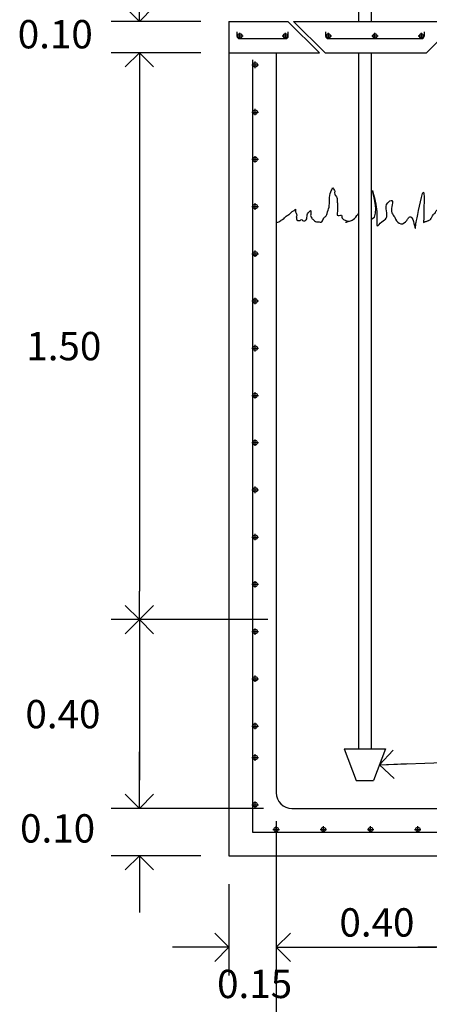
# Model space of a CAD drawing. Units: millimetres. Extents: x 53681 to 53749, y 52109 to 52319.
# Drawn here: x 53737 to 53740, y 52233 to 52240 of the extents above; entities that cross this region are included whole.
import ezdxf

# ---------------------------------------------------------------- set-up
doc = ezdxf.new("R2010")
doc.units = ezdxf.units.MM
doc.header["$LTSCALE"] = 0.5
for name, color, linetype in [('hatch', 124, 'Continuous'), ('LEXT', 1, 'Continuous'), ('MUEBLES', 5, 'Continuous')]:
    doc.layers.add(name, color=color, linetype=linetype)
doc.styles.add('RomanS', font='romans.shx')
doc.dimstyles.new('ISO-25$0', dxfattribs={"dimtxt": 0.16, "dimasz": 0.18, "dimexe": 0.325, "dimexo": 0.3, "dimgap": 0.1, "dimtad": 2, "dimtih": 1, "dimtoh": 1, "dimdsep": 46, "dimtxsty": 'RomanS', "dimblk": 'OPEN90', "dimcen": 0.18, "dimclrd": 1, "dimclre": 1, "dimclrt": 3, "dimazin": 0, "dimtm": 1e-09, "dimtfac": 1, "dimtofl": 0, "dimtmove": 2, "dimatfit": 3, "dimfxl": 1, "dimtolj": 1, "dimtzin": 0, "dimarcsym": 0})
doc.dimstyles.new('ISO-25$7', dxfattribs={"dimtxt": 0.27, "dimasz": 0.27, "dimexe": 0.27, "dimexo": 0.27, "dimgap": 0.27, "dimtad": 1, "dimtih": 1, "dimtoh": 1, "dimdsep": 46, "dimtxsty": 'RomanS', "dimblk": 'OPEN90', "dimcen": 0.27, "dimclrd": 1, "dimclre": 1, "dimclrt": 3, "dimadec": 0, "dimazin": 0, "dimtfac": 1, "dimtmove": 2, "dimatfit": 3, "dimldrblk": 'OPEN90', "dimfxl": 1, "dimarcsym": 0})

# ---------------------------------------------------------------- blocks, each defined once
blk = doc.blocks.new('_Open90')
at = {"color": 0, "linetype": 'ByBlock', "lineweight": -2}
for p, q in [((-0.5, 0.5), (0, 0)), ((0, 0), (-1, 0)), ((0, 0), (-0.5, -0.5))]:
    blk.add_line(p, q, dxfattribs=at)
blk = doc.blocks.new('*D893')
at = {"layer": 'Defpoints', "color": 0, "linetype": 'Continuous', "transparency": 16777216}
for p in [(225.913, 2.4375), (233.3858, 2.4375), (233.3858, 1.7362)]:
    blk.add_point(p, dxfattribs=at)
at = {"layer": 'LEXT', "color": 11, "linetype": 'Continuous', "lineweight": -2, "transparency": 16777216}
for p, q in [((225.913, 2.2575), (225.913, 1.5562)), ((233.3858, 2.2575), (233.3858, 1.5562)), ((226.093, 1.7362), (233.2058, 1.7362))]:
    blk.add_line(p, q, dxfattribs=at)
at = {"layer": 'LEXT', "color": 11, "linetype": 'Continuous', "lineweight": -2, "transparency": 16777216, "xscale": 0.18, "yscale": 0.18, "zscale": 0.18, "rotation": 180}
blk.add_blockref('_Open90', (225.913, 1.7362), dxfattribs=at)
at = {"layer": 'LEXT', "color": 11, "linetype": 'Continuous', "lineweight": -2, "transparency": 16777216, "xscale": 0.18, "yscale": 0.18, "zscale": 0.18}
blk.add_blockref('_Open90', (233.3858, 1.7362), dxfattribs=at)
at = {"layer": 'LEXT', "color": 3, "linetype": 'Continuous', "transparency": 16777216, "insert": (229.6494, 1.9226), "char_height": 0.18, "attachment_point": 5, "style": 'RomanS'}
blk.add_mtext('\\A1;2.00', dxfattribs=at)
blk = doc.blocks.new('*D889')
at = {"layer": 'Defpoints', "color": 0, "linetype": 'Continuous', "transparency": 16777216}
for p in [(225.913, 3.4197), (227.1126, 3.4197), (227.1126, 2.4375)]:
    blk.add_point(p, dxfattribs=at)
at = {"layer": 'LEXT', "color": 11, "linetype": 'Continuous', "lineweight": -2, "transparency": 16777216}
for p, q in [((225.913, 3.2397), (225.913, 2.2575)), ((227.1126, 3.2397), (227.1126, 2.2575)), ((226.093, 2.4375), (226.9326, 2.4375))]:
    blk.add_line(p, q, dxfattribs=at)
at = {"layer": 'LEXT', "color": 11, "linetype": 'Continuous', "lineweight": -2, "transparency": 16777216, "xscale": 0.18, "yscale": 0.18, "zscale": 0.18, "rotation": 180}
blk.add_blockref('_Open90', (225.913, 2.4375), dxfattribs=at)
at = {"layer": 'LEXT', "color": 11, "linetype": 'Continuous', "lineweight": -2, "transparency": 16777216, "xscale": 0.18, "yscale": 0.18, "zscale": 0.18}
blk.add_blockref('_Open90', (227.1126, 2.4375), dxfattribs=at)
at = {"layer": 'LEXT', "color": 3, "linetype": 'Continuous', "transparency": 16777216, "insert": (226.5534, 2.5957), "char_height": 0.18, "attachment_point": 5, "style": 'RomanS'}
blk.add_mtext('\\A1;0.40', dxfattribs=at)
blk = doc.blocks.new('*D887')
at = {"layer": 'Defpoints', "color": 0, "linetype": 'Continuous', "transparency": 16777216}
for p in [(226.013, 3.3197), (225.0433, 3.0197), (225.613, 3.0197)]:
    blk.add_point(p, dxfattribs=at)
at = {"layer": 'LEXT', "color": 11, "linetype": 'Continuous', "lineweight": -2, "transparency": 16777216}
for p, q in [((225.0433, 3.4997), (225.0433, 3.6797)), ((225.833, 3.3197), (224.8633, 3.3197)), ((225.433, 3.0197), (224.8633, 3.0197)), ((225.0433, 2.8397), (225.0433, 2.6597))]:
    blk.add_line(p, q, dxfattribs=at)
at = {"layer": 'LEXT', "color": 11, "linetype": 'Continuous', "lineweight": -2, "transparency": 16777216, "xscale": 0.18, "yscale": 0.18, "zscale": 0.18}
for p, rotation in [((225.0433, 3.3197), 270), ((225.0433, 3.0197), 90)]:
    blk.add_blockref('_Open90', p, dxfattribs=dict(at, rotation=rotation))
at = {"layer": 'LEXT', "color": 3, "linetype": 'Continuous', "transparency": 16777216, "insert": (224.5236, 3.193), "char_height": 0.18, "attachment_point": 5, "style": 'RomanS'}
blk.add_mtext('\\A1;0.10', dxfattribs=at)
blk = doc.blocks.new('*D886')
at = {"layer": 'Defpoints', "color": 0, "linetype": 'Continuous', "transparency": 16777216}
for p in [(225.0433, 4.5197), (225.0433, 3.3197), (226.013, 3.3197)]:
    blk.add_point(p, dxfattribs=at)
at = {"layer": 'LEXT', "color": 11, "linetype": 'Continuous', "lineweight": -2, "transparency": 16777216}
for p, q in [((225.0433, 4.3397), (225.0433, 3.4997)), ((225.833, 3.3197), (224.8633, 3.3197))]:
    blk.add_line(p, q, dxfattribs=at)
at = {"layer": 'LEXT', "color": 11, "linetype": 'Continuous', "lineweight": -2, "transparency": 16777216, "xscale": 0.18, "yscale": 0.18, "zscale": 0.18}
for p, rotation in [((225.0433, 4.5197), 90), ((225.0433, 3.3197), 270)]:
    blk.add_blockref('_Open90', p, dxfattribs=dict(at, rotation=rotation))
at = {"layer": 'LEXT', "color": 3, "linetype": 'Continuous', "transparency": 16777216, "insert": (224.5575, 3.9189), "char_height": 0.18, "attachment_point": 5, "style": 'RomanS'}
blk.add_mtext('\\A1;0.40', dxfattribs=at)
blk = doc.blocks.new('*D888')
at = {"layer": 'Defpoints', "color": 0, "linetype": 'Continuous', "transparency": 16777216}
for p in [(225.913, 3.4197), (225.613, 3.0197), (225.913, 2.4375)]:
    blk.add_point(p, dxfattribs=at)
at = {"layer": 'LEXT', "color": 11, "linetype": 'Continuous', "lineweight": -2, "transparency": 16777216}
for p, q in [((225.913, 3.2397), (225.913, 2.2575)), ((225.613, 2.8397), (225.613, 2.2575)), ((225.433, 2.4375), (225.253, 2.4375)), ((226.093, 2.4375), (226.273, 2.4375))]:
    blk.add_line(p, q, dxfattribs=at)
at = {"layer": 'LEXT', "color": 11, "linetype": 'Continuous', "lineweight": -2, "transparency": 16777216, "xscale": 0.18, "yscale": 0.18, "zscale": 0.18}
blk.add_blockref('_Open90', (225.613, 2.4375), dxfattribs=at)
at = {"layer": 'LEXT', "color": 11, "linetype": 'Continuous', "lineweight": -2, "transparency": 16777216, "xscale": 0.18, "yscale": 0.18, "zscale": 0.18, "rotation": 180}
blk.add_blockref('_Open90', (225.913, 2.4375), dxfattribs=at)
at = {"layer": 'LEXT', "color": 3, "linetype": 'Continuous', "transparency": 16777216, "insert": (225.7759, 2.205), "char_height": 0.18, "attachment_point": 5, "style": 'RomanS'}
blk.add_mtext('\\A1;0.15', dxfattribs=at)
blk = doc.blocks.new('*D885')
at = {"layer": 'Defpoints', "color": 0, "linetype": 'Continuous', "transparency": 16777216}
for p in [(225.613, 8.1197), (225.0433, 4.5197), (226.039, 4.5197)]:
    blk.add_point(p, dxfattribs=at)
at = {"layer": 'LEXT', "color": 11, "linetype": 'Continuous', "lineweight": -2, "transparency": 16777216}
for p, q in [((225.433, 8.1197), (224.8633, 8.1197)), ((225.0433, 7.9397), (225.0433, 4.6997)), ((225.859, 4.5197), (224.8633, 4.5197))]:
    blk.add_line(p, q, dxfattribs=at)
at = {"layer": 'LEXT', "color": 11, "linetype": 'Continuous', "lineweight": -2, "transparency": 16777216, "xscale": 0.18, "yscale": 0.18, "zscale": 0.18}
for p, rotation in [((225.0433, 8.1197), 90), ((225.0433, 4.5197), 270)]:
    blk.add_blockref('_Open90', p, dxfattribs=dict(at, rotation=rotation))
at = {"layer": 'LEXT', "color": 3, "linetype": 'Continuous', "transparency": 16777216, "insert": (224.563, 6.2565), "char_height": 0.18, "attachment_point": 5, "style": 'RomanS'}
blk.add_mtext('\\A1;1.50', dxfattribs=at)
blk = doc.blocks.new('*D884')
at = {"layer": 'Defpoints', "color": 0, "linetype": 'Continuous', "transparency": 16777216}
for p in [(225.613, 8.3197), (225.0433, 8.1197), (225.613, 8.1197)]:
    blk.add_point(p, dxfattribs=at)
at = {"layer": 'LEXT', "color": 11, "linetype": 'Continuous', "lineweight": -2, "transparency": 16777216}
for p, q in [((225.0433, 8.4997), (225.0433, 8.6797)), ((225.433, 8.3197), (224.8633, 8.3197)), ((225.433, 8.1197), (224.8633, 8.1197)), ((225.0433, 7.9397), (225.0433, 7.7597))]:
    blk.add_line(p, q, dxfattribs=at)
at = {"layer": 'LEXT', "color": 11, "linetype": 'Continuous', "lineweight": -2, "transparency": 16777216, "xscale": 0.18, "yscale": 0.18, "zscale": 0.18}
for p, rotation in [((225.0433, 8.3197), 270), ((225.0433, 8.1197), 90)]:
    blk.add_blockref('_Open90', p, dxfattribs=dict(at, rotation=rotation))
at = {"layer": 'LEXT', "color": 3, "linetype": 'Continuous', "transparency": 16777216, "insert": (224.5088, 8.238), "char_height": 0.18, "attachment_point": 5, "style": 'RomanS'}
blk.add_mtext('\\A1;0.10', dxfattribs=at)
blk = doc.blocks.new('*D890')
at = {"layer": 'Defpoints', "color": 0, "linetype": 'Continuous', "transparency": 16777216}
for p in [(227.1126, 3.4197), (227.4126, 3.0197), (227.4126, 2.4375)]:
    blk.add_point(p, dxfattribs=at)
at = {"layer": 'LEXT', "color": 1, "linetype": 'Continuous', "lineweight": -2, "transparency": 16777216}
for p, q in [((227.1126, 3.2397), (227.1126, 2.2575)), ((227.4126, 2.8397), (227.4126, 2.2575)), ((226.9626, 2.4375), (226.8126, 2.4375)), ((227.5626, 2.4375), (227.7126, 2.4375))]:
    blk.add_line(p, q, dxfattribs=at)
at = {"layer": 'LEXT', "color": 1, "linetype": 'Continuous', "lineweight": -2, "transparency": 16777216, "xscale": 0.15, "yscale": 0.15, "zscale": 0.15}
blk.add_blockref('_Open90', (227.1126, 2.4375), dxfattribs=at)
at = {"layer": 'LEXT', "color": 1, "linetype": 'Continuous', "lineweight": -2, "transparency": 16777216, "xscale": 0.15, "yscale": 0.15, "zscale": 0.15, "rotation": 180}
blk.add_blockref('_Open90', (227.4126, 2.4375), dxfattribs=at)
at = {"layer": 'LEXT', "color": 3, "linetype": 'Continuous', "transparency": 16777216, "insert": (227.2583, 2.1987), "char_height": 0.18, "attachment_point": 5, "style": 'RomanS'}
blk.add_mtext('\\A1;0.15', dxfattribs=at)
blk = doc.blocks.new('CISTERNA 1')
at = {"layer": 'hatch', "linetype": 'Continuous'}
for points, knots in [([(-1.4892, 0.6521), (-1.489, 0.6518), (-1.4844, 0.646), (-1.4665, 0.7646), (-1.4285, 0.9055), (-1.4386, 0.7179), (-1.4386, 0.6555), (-1.4386, 0.6545)], [2.6195361, 2.6195361, 2.6195361, 2.6195361, 2.6249015, 2.7894055, 2.821597, 3.0073955, 3.0103433, 3.0103433, 3.0103433, 3.0103433]), ([(-2.3736, 0.655), (-2.3685, 0.6562), (-2.3589, 0.6584), (-2.3486, 0.6653), (-2.3393, 0.6732), (-2.3265, 0.6771), (-2.3185, 0.6911), (-2.304, 0.7006), (-2.2918, 0.7067), (-2.2835, 0.7159), (-2.2764, 0.7199), (-2.2709, 0.7288), (-2.2623, 0.7283), (-2.2585, 0.7333), (-2.2557, 0.7356), (-2.2514, 0.7415), (-2.2529, 0.7329), (-2.2525, 0.7284), (-2.2526, 0.7243), (-2.2527, 0.7192), (-2.2488, 0.7126), (-2.2442, 0.7039), (-2.2461, 0.6956), (-2.2491, 0.69), (-2.2454, 0.6836), (-2.2478, 0.6763), (-2.2443, 0.6692), (-2.2381, 0.6662), (-2.2315, 0.6673), (-2.2229, 0.6648), (-2.2146, 0.677), (-2.2076, 0.6629), (-2.1944, 0.6639), (-2.1823, 0.6713), (-2.1796, 0.687), (-2.1806, 0.7022), (-2.1736, 0.7162), (-2.1653, 0.7223), (-2.153, 0.738), (-2.1565, 0.7083), (-2.1578, 0.6934), (-2.1493, 0.6804), (-2.1382, 0.6704), (-2.1239, 0.657), (-2.1065, 0.6601), (-2.0841, 0.6526), (-2.0782, 0.6802), (-2.0652, 0.6907), (-2.0548, 0.7003), (-2.0505, 0.721), (-2.0297, 0.7679), (-2.0439, 0.8299), (-2.0197, 0.8649), (-2.0169, 0.8736)], [0, 0, 0, 0, 0.0153994, 0.0293125, 0.0366856, 0.05187, 0.067543, 0.0822889, 0.103558, 0.1077288, 0.119246, 0.1275864, 0.1369151, 0.1410859, 0.1452559, 0.1494267, 0.1553222, 0.1597438, 0.1656388, 0.1671126, 0.1750504, 0.1876445, 0.19516, 0.1998205, 0.2058977, 0.2147409, 0.2213336, 0.2279292, 0.2338293, 0.2412054, 0.2530955, 0.2614363, 0.2762607, 0.2868952, 0.302284, 0.3200314, 0.3332163, 0.3457275, 0.3540683, 0.3791669, 0.3894841, 0.4046613, 0.4213429, 0.4360896, 0.4598748, 0.4717679, 0.4983449, 0.5202634, 0.5244342, 0.54031, 0.580406, 0.679856, 0.7065179, 0.7065179, 0.7065179, 0.7065179]), ([(-1.7716, 0.6763), (-1.7701, 0.6765), (-1.7123, 0.6857), (-1.7885, 0.9435), (-1.744, 0.7847), (-1.7351, 0.7265), (-1.7353, 0.6821), (-1.7391, 0.6153), (-1.7057, 0.664), (-1.6493, 0.6853), (-1.7025, 0.7654), (-1.6295, 0.8053), (-1.642, 0.7507), (-1.6465, 0.7167), (-1.6248, 0.6935), (-1.6134, 0.6666), (-1.5866, 0.6338), (-1.547, 0.6598), (-1.538, 0.6818), (-1.5067, 0.7086), (-1.493, 0.5847), (-1.4883, 0.6289), (-1.4875, 0.6526)], [1.274884, 1.274884, 1.274884, 1.274884, 1.2795653, 1.4608725, 1.5323692, 1.5980356, 1.6540417, 1.6895369, 1.727131, 1.7649002, 1.864044, 1.8937242, 1.9320444, 1.9718379, 2.0049667, 2.0181515, 2.0619928, 2.1055438, 2.1268061, 2.1362487, 2.2160397, 2.2636138, 2.2636138, 2.2636138, 2.2636138])]:
    blk.add_open_spline(points, degree=3, knots=knots, dxfattribs=at)
at = {"layer": 'hatch', "linetype": 'Continuous', "ltscale": 0.02}
blk.add_spline([(-2.0169, 0.8736), (-2.0041, 0.8526), (-2.0041, 0.8345), (-1.9896, 0.8127), (-1.9878, 0.791), (-1.986, 0.7656), (-1.986, 0.7529), (-1.986, 0.7402), (-1.986, 0.7329), (-1.9878, 0.7166), (-1.9878, 0.7003), (-1.9751, 0.6985), (-1.9606, 0.7003), (-1.9569, 0.6822), (-1.9175, 0.6606), (-1.9353, 0.655)], degree=3, dxfattribs=at)
at = {"layer": 'hatch', "linetype": 'Continuous'}
blk.add_spline([(-1.4386, 0.6545), (-1.4287, 0.6611), (-1.4217, 0.6611), (-1.4139, 0.6642), (-1.4069, 0.6674), (-1.3984, 0.6712), (-1.3937, 0.6751), (-1.3922, 0.679), (-1.3859, 0.6891), (-1.3782, 0.7038), (-1.3727, 0.7085), (-1.3658, 0.7147), (-1.3549, 0.7318), (-1.3448, 0.7372), (-1.3378, 0.7449), (-1.3378, 0.7302), (-1.3378, 0.724), (-1.3362, 0.717), (-1.3362, 0.7147), (-1.3347, 0.7077), (-1.3331, 0.6945), (-1.3316, 0.6906), (-1.33, 0.6867), (-1.3285, 0.6805), (-1.3223, 0.6728), (-1.316, 0.6689), (-1.3098, 0.665), (-1.306, 0.6635), (-1.2943, 0.6557), (-1.2927, 0.6557), (-1.2803, 0.6526), (-1.264, 0.6596), (-1.2555, 0.6642), (-1.2446, 0.6751), (-1.2407, 0.6774), (-1.2361, 0.6891), (-1.2306, 0.7193), (-1.2244, 0.7426), (-1.2182, 0.7488), (-1.205, 0.7628), (-1.1949, 0.7744), (-1.1864, 0.7931), (-1.1864, 0.7589), (-1.1864, 0.748), (-1.1871, 0.7341), (-1.1895, 0.7186), (-1.1895, 0.6968), (-1.1817, 0.6829), (-1.1794, 0.6705), (-1.1724, 0.6573), (-1.1475, 0.6518), (-1.1452, 0.6542), (-1.1467, 0.6619), (-1.1398, 0.6782), (-1.132, 0.6899), (-1.1281, 0.6976), (-1.1167, 0.7131), (-1.1004, 0.7224), (-1.0988, 0.7232), (-1.1043, 0.7085), (-1.1035, 0.6976), (-1.1035, 0.6914), (-1.1035, 0.6805), (-1.1043, 0.6751), (-1.1043, 0.6681), (-1.102, 0.6611), (-1.0988, 0.658), (-1.0895, 0.6542), (-1.0825, 0.6526), (-1.0701, 0.6596), (-1.06, 0.6596), (-1.0561, 0.6782), (-1.0476, 0.6844), (-1.0406, 0.6906), (-1.0352, 0.6953), (-1.0321, 0.703), (-1.029, 0.7093), (-1.0196, 0.7217), (-1.0049, 0.7853), (-1.001, 0.7853), (-0.9994, 0.7814), (-0.9987, 0.7605), (-0.9979, 0.7426), (-0.9979, 0.7341), (-1.0026, 0.7162), (-1.015, 0.7015), (-1.0103, 0.6945), (-0.9963, 0.6627), (-0.9932, 0.6565), (-0.9839, 0.6573), (-0.9629, 0.6596), (-0.9544, 0.6611), (-0.9466, 0.6867), (-0.9373, 0.7527), (-0.9264, 0.762), (-0.9241, 0.7124), (-0.9288, 0.6767), (-0.9187, 0.6697), (-0.9, 0.6472), (-0.8775, 0.6549), (-0.8643, 0.6604), (-0.8333, 0.6774), (-0.827, 0.6829), (-0.8208, 0.7581), (-0.8162, 0.7124), (-0.8146, 0.6666), (-0.8131, 0.6619), (-0.7968, 0.6573), (-0.7913, 0.6534), (-0.775, 0.6549), (-0.7735, 0.6557), (-0.7672, 0.6588), (-0.7564, 0.6666), (-0.7486, 0.6697), (-0.7424, 0.6782), (-0.7338, 0.6852), (-0.7206, 0.7116), (-0.7129, 0.7232), (-0.7137, 0.7155), (-0.7144, 0.6984), (-0.7144, 0.693), (-0.7214, 0.6751), (-0.7214, 0.672), (-0.7191, 0.6642), (-0.7113, 0.6534), (-0.7082, 0.6534), (-0.6997, 0.6557), (-0.6857, 0.6565), (-0.6803, 0.6573), (-0.6725, 0.6573), (-0.664, 0.6573), (-0.6562, 0.6619), (-0.6484, 0.7201), (-0.6383, 0.7411), (-0.6329, 0.7279), (-0.6399, 0.7077), (-0.6399, 0.6867), (-0.6344, 0.6674), (-0.6298, 0.6604), (-0.6282, 0.658), (-0.6212, 0.6534), (-0.6111, 0.6526), (-0.5933, 0.6604), (-0.5871, 0.6767), (-0.5871, 0.7837), (-0.584, 0.8505), (-0.577, 0.828), (-0.5739, 0.8093), (-0.5723, 0.7574), (-0.5708, 0.748), (-0.5692, 0.6875), (-0.5677, 0.6674), (-0.5653, 0.665), (-0.5622, 0.6604), (-0.5607, 0.6542), (-0.5399, 0.6542), (-0.5368, 0.6549), (-0.5275, 0.6596), (-0.5229, 0.6643), (-0.5159, 0.6728), (-0.5097, 0.6767), (-0.5019, 0.6829), (-0.4864, 0.6961), (-0.477, 0.7116), (-0.4747, 0.7566), (-0.4716, 0.762), (-0.4631, 0.7744), (-0.46, 0.7806), (-0.4537, 0.7969), (-0.4468, 0.8086), (-0.439, 0.8109), (-0.4421, 0.7892), (-0.4436, 0.7721), (-0.4452, 0.7636), (-0.4483, 0.7574), (-0.4483, 0.7504), (-0.446, 0.7341), (-0.4452, 0.7209), (-0.446, 0.7054), (-0.4421, 0.6906), (-0.4452, 0.6821), (-0.4436, 0.6728), (-0.4382, 0.6674), (-0.4281, 0.6573), (-0.4196, 0.6534), (-0.4095, 0.6518), (-0.3947, 0.6526), (-0.3714, 0.6604), (-0.3606, 0.6658), (-0.3528, 0.6705), (-0.3435, 0.6821), (-0.3419, 0.7248), (-0.3357, 0.7318), (-0.3396, 0.6798), (-0.3396, 0.6712), (-0.3279, 0.6573), (-0.3217, 0.6534), (-0.3124, 0.6526), (-0.2984, 0.658), (-0.2876, 0.6922), (-0.2736, 0.7062), (-0.2697, 0.6674), (-0.2674, 0.6557), (-0.2611, 0.6534), (-0.2479, 0.6697), (-0.2394, 0.7256), (-0.2177, 0.7605), (-0.2169, 0.7543), (-0.2083, 0.8637), (-0.2029, 0.7861), (-0.2076, 0.7333), (-0.2169, 0.7186), (-0.2542, 0.6821), (-0.2433, 0.6697), (-0.2363, 0.6635), (-0.2161, 0.6565), (-0.2083, 0.6557), (-0.2006, 0.6627), (-0.1866, 0.7271), (-0.1726, 0.7395), (-0.1633, 0.7543), (-0.1532, 0.7589), (-0.1563, 0.6417), (-0.1478, 0.6549), (-0.1361, 0.6511), (-0.126, 0.6542), (-0.0895, 0.7015), (-0.0755, 0.7232), (-0.067, 0.6588), (-0.0654, 0.6557), (-0.0383, 0.6518), (-0.0126, 0.6619), (-0.0064, 0.6961), (0.0021, 0.7186), (0.0076, 0.6402), (0.0198, 0.6565), (0.0423, 0.6635), (0.0524, 0.6697), (0.0578, 0.6774), (0.0664, 0.6961), (0.078, 0.731), (0.0842, 0.7411), (0.0951, 0.7527), (0.0982, 0.7488), (0.0943, 0.7302), (0.0928, 0.7217), (0.0966, 0.7069), (0.0959, 0.6945), (0.0904, 0.6712), (0.092, 0.6681), (0.1083, 0.6604), (0.1145, 0.6557), (0.1176, 0.6542), (0.1331, 0.6565), (0.1456, 0.6635), (0.1541, 0.672), (0.1611, 0.6837), (0.1642, 0.7124), (0.172, 0.7341), (0.1735, 0.7116), (0.1696, 0.6976), (0.1681, 0.6891), (0.1689, 0.672), (0.1704, 0.6627), (0.172, 0.6596), (0.1766, 0.6542), (0.1852, 0.6549), (0.1922, 0.6565), (0.1976, 0.658), (0.2085, 0.6627), (0.2139, 0.6674), (0.2038, 0.6906), (0.2007, 0.7046), (0.2116, 0.7069), (0.2225, 0.6937), (0.2294, 0.6821), (0.2302, 0.6728), (0.2341, 0.6557), (0.2364, 0.6549), (0.2489, 0.6627), (0.2512, 0.6643), (0.2605, 0.6782), (0.2667, 0.6914), (0.2698, 0.724), (0.2791, 0.7527), (0.2861, 0.7434), (0.2861, 0.7155), (0.2768, 0.6906), (0.2753, 0.6689), (0.2753, 0.6596), (0.2854, 0.6526), (0.2885, 0.6534), (0.3009, 0.658), (0.3048, 0.6805), (0.3056, 0.693), (0.3149, 0.6774), (0.318, 0.6705), (0.3211, 0.6643), (0.3211, 0.6549), (0.3226, 0.6534), (0.3226, 0.6526)], degree=3, dxfattribs=at)
at = {"layer": 'hatch', "linetype": 'Continuous', "ltscale": 0.02}
blk.add_open_spline([(-1.9353, 0.655), (-1.9333, 0.6554), (-1.9237, 0.658), (-1.9088, 0.6644), (-1.8779, 0.6733), (-1.8637, 0.6958), (-1.8541, 0.7108), (-1.8533, 0.7121)], degree=3, knots=[1.0096183, 1.0096183, 1.0096183, 1.0096183, 1.0151234, 1.0370509, 1.0608786, 1.1078981, 1.1125514, 1.1125514, 1.1125514, 1.1125514], dxfattribs=at)
at = {"layer": 'LEXT', "color": 7, "linetype": 'Continuous', "ltscale": 0.02}
for p, q in [((-1.8533, 2.1987), (-1.8533, 1.9322)), ((-1.7716, 2.1815), (-1.7716, 1.9322)), ((-1.8533, 1.7322), (-1.8533, -2.6901)), ((-1.7716, 1.7322), (-1.7716, -2.6901))]:
    blk.add_line(p, q, dxfattribs=at)
at = {"layer": 'LEXT', "color": 3, "linetype": 'Continuous'}
for p, q in [((-2.6759, 1.9322), (-2.3009, 1.9322)), ((-2.6759, 1.9322), (-2.6759, 1.7322)), ((-2.1009, 1.7322), (-2.3009, 1.9322)), ((-2.2654, 1.9322), (-1.9546, 1.9322)), ((-2.0654, 1.7322), (-2.2654, 1.9322)), ((-1.9546, 1.9322), (-1.4822, 1.9322)), ((-1.4822, 1.9322), (-1.2203, 1.9322)), ((-1.4203, 1.7322), (-1.2203, 1.9322)), ((-2.6759, 1.7322), (-2.1009, 1.7322)), ((-2.0654, 1.7322), (-1.7546, 1.7322)), ((-1.7546, 1.7322), (-1.4203, 1.7322))]:
    blk.add_line(p, q, dxfattribs=at)
at = {"layer": 'LEXT', "linetype": 'Continuous', "ltscale": 0.02}
for p, q in [((-2.6275, 1.8398), (-2.5867, 1.8398)), ((-2.6071, 1.8194), (-2.6071, 1.8602)), ((-2.3376, 1.8398), (-2.2969, 1.8398)), ((-2.3172, 1.8194), (-2.3172, 1.8602)), ((-2.0648, 1.8396), (-2.024, 1.8396)), ((-2.0444, 1.8192), (-2.0444, 1.86)), ((-1.7688, 1.8396), (-1.728, 1.8396)), ((-1.7484, 1.8192), (-1.7484, 1.86)), ((-1.4731, 1.8396), (-1.4324, 1.8396)), ((-1.4528, 1.8192), (-1.4528, 1.86)), ((-2.5299, 1.6559), (-2.4891, 1.6559)), ((-2.5095, 1.6355), (-2.5095, 1.6763)), ((-2.5095, 1.3355), (-2.5095, 1.3763)), ((-2.5299, 1.3559), (-2.4891, 1.3559)), ((-2.5095, 1.0355), (-2.5095, 1.0763)), ((-2.5299, 1.0559), (-2.4891, 1.0559)), ((-2.5299, 0.7559), (-2.4891, 0.7559)), ((-2.5095, 0.7355), (-2.5095, 0.7763)), ((-2.5299, 0.4559), (-2.4891, 0.4559)), ((-2.5095, 0.4355), (-2.5095, 0.4763)), ((-2.5299, 0.1559), (-2.4891, 0.1559)), ((-2.5095, 0.1355), (-2.5095, 0.1763)), ((-2.5095, -0.1645), (-2.5095, -0.1237)), ((-2.5299, -0.1441), (-2.4891, -0.1441)), ((-2.5095, -0.4645), (-2.5095, -0.4237)), ((-2.5299, -0.4441), (-2.4891, -0.4441)), ((-2.5299, -0.7441), (-2.4891, -0.7441)), ((-2.5095, -0.7645), (-2.5095, -0.7237)), ((-2.5299, -1.0441), (-2.4891, -1.0441)), ((-2.5095, -1.0645), (-2.5095, -1.0237)), ((-2.5299, -1.3441), (-2.4891, -1.3441)), ((-2.5095, -1.3645), (-2.5095, -1.3237)), ((-2.5095, -1.6645), (-2.5095, -1.6237)), ((-2.5299, -1.6441), (-2.4891, -1.6441)), ((-2.5095, -1.9645), (-2.5095, -1.9237)), ((-2.5299, -1.9441), (-2.4891, -1.9441)), ((-2.5299, -2.2441), (-2.4891, -2.2441)), ((-2.5095, -2.2645), (-2.5095, -2.2237)), ((-2.5299, -2.5441), (-2.4891, -2.5441)), ((-2.5095, -2.5645), (-2.5095, -2.5237)), ((-2.5299, -2.7441), (-2.4891, -2.7441)), ((-2.5095, -2.7645), (-2.5095, -2.7237)), ((-2.5299, -3.0441), (-2.4891, -3.0441)), ((-2.5095, -3.0645), (-2.5095, -3.0237)), ((-2.2759, -3.0678), (-1.2763, -3.0678)), ((-2.3759, -3.2213), (-2.3759, -3.1806)), ((-2.0759, -3.2213), (-2.0759, -3.1806)), ((-1.7759, -3.2213), (-1.7759, -3.1806)), ((-1.4759, -3.2213), (-1.4759, -3.1806)), ((-2.3963, -3.2009), (-2.3555, -3.2009)), ((-2.0963, -3.2009), (-2.0555, -3.2009)), ((-1.7963, -3.2009), (-1.7555, -3.2009)), ((-1.4963, -3.2009), (-1.4555, -3.2009)), ((-2.6759, -3.3678), (-0.8763, -3.3678))]:
    blk.add_line(p, q, dxfattribs=at)
at = {"layer": 'LEXT', "linetype": 'Continuous'}
for p, q in [((-2.6759, 1.7322), (-2.6759, -3.3678)), ((-2.3759, 1.7322), (-2.3759, -2.9678))]:
    blk.add_line(p, q, dxfattribs=at)
at = {"layer": 'LEXT', "color": 2, "linetype": 'Continuous', "ltscale": 0.02}
for centre in [(-2.6071, 1.8398), (-2.3172, 1.8398), (-2.0444, 1.8396), (-1.7484, 1.8396), (-1.4528, 1.8396), (-2.5095, 1.6559), (-2.5095, 1.3559), (-2.5095, 1.0559), (-2.5095, 0.7559), (-2.5095, 0.4559), (-2.5095, 0.1559), (-2.5095, -0.1441), (-2.5095, -0.4441), (-2.5095, -0.7441), (-2.5095, -1.0441), (-2.5095, -1.3441), (-2.5095, -1.6441), (-2.5095, -1.9441), (-2.5095, -2.2441), (-2.5095, -2.5441), (-2.5095, -2.7441), (-2.5095, -3.0441), (-2.3759, -3.2009), (-2.0759, -3.2009), (-1.7759, -3.2009), (-1.4759, -3.2009)]:
    blk.add_circle(centre, 0.0141, dxfattribs=at)
at = {"layer": 'LEXT', "linetype": 'Continuous', "ltscale": 0.02}
blk.add_arc((-2.2759, -2.9678), 0.1, 180, 270, dxfattribs=at)
at = {"layer": 'MUEBLES', "color": 2, "linetype": 'Continuous'}
for p, q in [((-2.6248, 1.8372), (-2.6248, 1.8666)), ((-2.6098, 1.8222), (-2.3141, 1.8222)), ((-2.2991, 1.8372), (-2.2991, 1.8666)), ((-2.0612, 1.8372), (-2.0612, 1.8666)), ((-2.0462, 1.8222), (-1.4506, 1.8222)), ((-1.4356, 1.8666), (-1.4356, 1.8372)), ((-2.5259, 1.6877), (-2.5259, -3.2178)), ((-2.5259, -3.2178), (-1.0263, -3.2178))]:
    blk.add_line(p, q, dxfattribs=at)
at = {"layer": 'MUEBLES', "linetype": 'Continuous', "ltscale": 0.02}
for p, q in [((-1.9435, -2.6901), (-1.681, -2.6901)), ((-1.9435, -2.6901), (-1.8669, -2.8901)), ((-1.681, -2.6901), (-1.7581, -2.8901)), ((-1.8669, -2.8901), (-1.7581, -2.8901))]:
    blk.add_line(p, q, dxfattribs=at)
at = {"layer": 'MUEBLES', "color": 2, "linetype": 'Continuous'}
for centre, start, end in [((-2.6098, 1.8372), 180, 270), ((-2.3141, 1.8372), 270, 360), ((-2.0462, 1.8372), 180, 270), ((-1.4506, 1.8372), 270, 360)]:
    blk.add_arc(centre, 0.015, start, end, dxfattribs=at)
at = {"layer": 'LEXT', "linetype": 'Continuous', "ltscale": 0.02}
for base, p1, p2, text, picture, middle in [((-3.2456, 1.7322), (-2.6759, 1.9322), (-2.6759, 1.7322), '0.10', '*D884', (-3.7801, 1.8505)), ((-3.2456, -1.8678), (-2.6759, 1.7322), (-2.2499, -1.8678), '1.50', '*D885', (-3.7259, -0.131)), ((-3.2456, -3.0678), (-3.2456, -1.8678), (-2.2759, -3.0678), '0.40', '*D886', (-3.7313, -2.4686)), ((-3.2456, -3.3678), (-2.2759, -3.0678), (-2.6759, -3.3678), '0.10', '*D887', (-3.7653, -3.1945))]:
    dim = blk.add_linear_dim(base=base, p1=p1, p2=p2, angle=90, text=text, dimstyle='ISO-25$0', override={"dimtxt": 0.18, "dimexe": 0.18, "dimexo": 0.18, "dimgap": 0.06, "dimrnd": 0.0055, "dimclrd": 11, "dimclre": 11, "dimadec": 2}, dxfattribs=at)
    dim.commit()
    dim.dimension.update_dxf_attribs({"geometry": picture, "text_midpoint": middle, "dimtype": 128, "insert": (-228.2889, -6.3875)})
for base, p1, p2, text, override, picture, middle in [((-2.3759, -3.95), (-2.6759, -3.3678), (-2.3759, -2.9678), '0.15', {"dimtxt": 0.18, "dimexe": 0.18, "dimexo": 0.18, "dimgap": 0.06, "dimrnd": 0.0055, "dimclrd": 11, "dimclre": 11, "dimadec": 2}, '*D888', (-2.513, -4.1825)), ((-1.1763, -3.95), (-2.3759, -2.9678), (-1.1763, -2.9678), '0.40', {"dimtxt": 0.18, "dimexe": 0.18, "dimexo": 0.18, "dimgap": 0.06, "dimrnd": 0.0055, "dimclrd": 11, "dimclre": 11, "dimadec": 2}, '*D889', (-1.7355, -3.7918)), ((-0.8763, -3.95), (-1.1763, -2.9678), (-0.8763, -3.3678), '0.15', {"dimtxt": 0.18, "dimasz": 0.15, "dimexe": 0.18, "dimexo": 0.18, "dimgap": 0.02, "dimtad": 0, "dimrnd": 0.0055, "dimcen": 0.15, "dimadec": 2}, '*D890', (-1.0306, -4.1888)), ((5.0969, -4.6513), (-2.3759, -3.95), (5.0969, -3.95), '2.00', {"dimtxt": 0.18, "dimexe": 0.18, "dimexo": 0.18, "dimgap": 0.06, "dimrnd": 0.0055, "dimclrd": 11, "dimclre": 11, "dimadec": 2}, '*D893', (1.3605, -4.4649))]:
    dim = blk.add_linear_dim(base=base, p1=p1, p2=p2, text=text, dimstyle='ISO-25$0', override=override, dxfattribs=at)
    dim.commit()
    dim.dimension.update_dxf_attribs({"geometry": picture, "text_midpoint": middle, "dimtype": 128, "insert": (-228.2889, -6.3875)})
blk.add_leader([(-1.7196, -2.7901), (-0.0713, -2.728)], dimstyle='ISO-25$7', override={"dimtxt": 0.18, "dimasz": 0.18, "dimexe": 0.18, "dimexo": 0.18, "dimgap": 0.06, "dimtad": 0, "dimrnd": 0.0055, "dimcen": 0.18, "dimclrd": 11, "dimclre": 11, "dimadec": 2}, dxfattribs=at)

msp = doc.modelspace()

# ---------------------------------------------------------------- block references
at = {"color": 4}
msp.add_blockref('CISTERNA 1', (53741.232, 52237.5805), dxfattribs=at)

doc.saveas('drawing.dxf')
